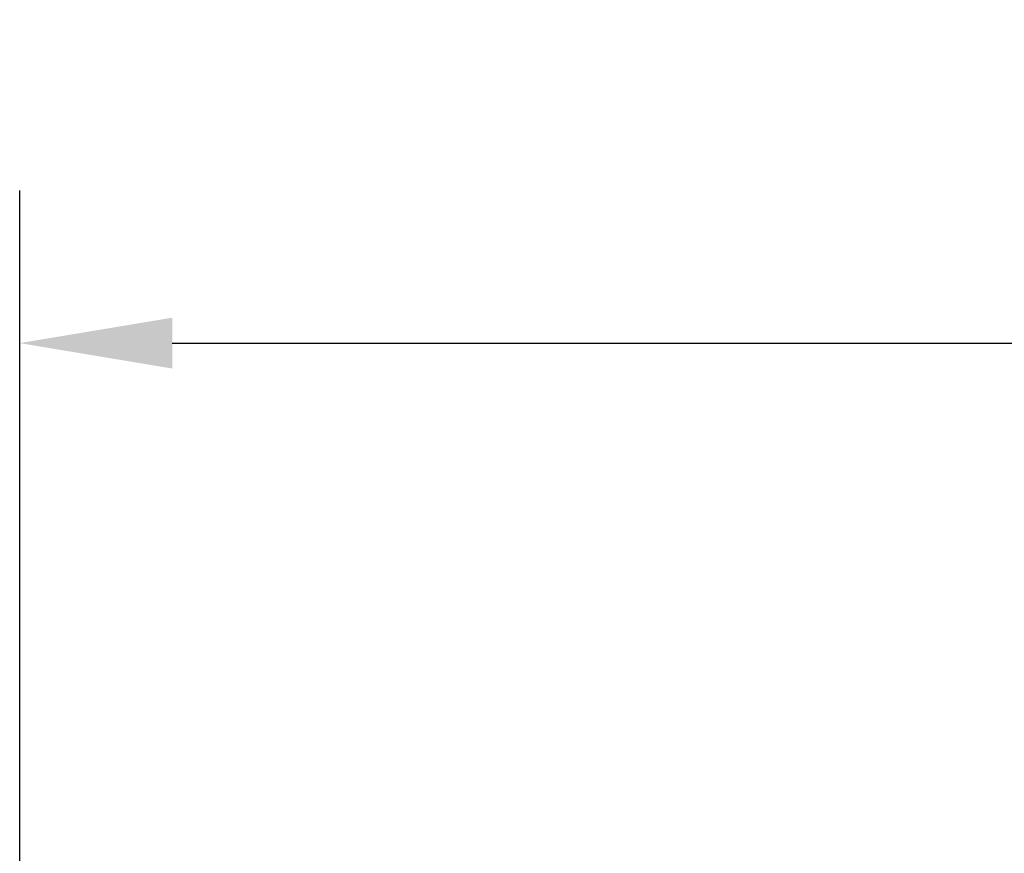
# Model space of a CAD drawing. Units: metres. Extents: x -1.68 to 2.81, y -1.82 to 2.52.
# Drawn here: x -1.68 to -0.52, y 1.54 to 2.52 of the extents above; entities that cross this region are included whole.
import ezdxf

# ---------------------------------------------------------------- set-up
doc = ezdxf.new("R2010")
doc.units = ezdxf.units.M
doc.header["$MEASUREMENT"] = 0
doc.layers.add('72_EGR_BASE_DIMENSION', color=7, linetype='Continuous')
doc.styles.add('DimensionTextStyle_X3G_BASE_DIM_STYLE', font='arial.ttf')
doc.dimstyles.new('X3G_BASE_DIM_STYLE', dxfattribs={"dimtxt": 0.25, "dimasz": 0.18, "dimexe": 0.18, "dimexo": 0.063, "dimgap": 0.09, "dimtad": 1, "dimdec": 3, "dimzin": 0, "dimdsep": 46, "dimtxsty": 'DimensionTextStyle_X3G_BASE_DIM_STYLE', "dimcen": 0.09, "dimadec": 1, "dimazin": 0, "dimtfac": 1, "dimtdec": 4, "dimtix": 1, "dimtofl": 0, "dimtmove": 0, "dimatfit": 2, "dimfxl": 1, "dimtolj": 1, "dimtzin": 0, "dimarcsym": 0})

# ---------------------------------------------------------------- blocks, each defined once
blk = doc.blocks.new('*D2040')
at = {"layer": '72_EGR_BASE_DIMENSION', "color": 0, "lineweight": -2}
for p, q in [((-1.6784, 0.0661), (-1.6784, 2.3189)), ((2.0703, 0.0661), (2.0703, 2.3189)), ((-1.4984, 2.1389), (1.8903, 2.1389))]:
    blk.add_line(p, q, dxfattribs=at)
at = {"layer": '72_EGR_BASE_DIMENSION', "color": 0}
for points in [[(-1.4984, 2.1689), (-1.4984, 2.1089), (-1.6784, 2.1389)], [(1.8903, 2.1089), (1.8903, 2.1689), (2.0703, 2.1389)]]:
    blk.add_solid(points, dxfattribs=at)
at = {"layer": 'Defpoints', "color": 0}
for p in [(2.0703, 2.1389), (-1.6784, 0.0031), (2.0703, 0.0031)]:
    blk.add_point(p, dxfattribs=at)
at = {"layer": '72_EGR_BASE_DIMENSION', "color": 0, "insert": (0.1959, 2.3565), "char_height": 0.25, "attachment_point": 5, "style": 'DimensionTextStyle_X3G_BASE_DIM_STYLE'}
blk.add_mtext('\\A1;3.750', dxfattribs=at)

msp = doc.modelspace()

# ---------------------------------------------------------------- dimensions: what is measured, and where the dimension line sits
at = {"layer": '72_EGR_BASE_DIMENSION', "color": 18, "true_color": 0x000000}
dim = msp.add_aligned_dim(p1=(-1.6784, 0.0031), p2=(2.0703, 0.0031), distance=2.1357, text='3.750', dimstyle='X3G_BASE_DIM_STYLE', override={"dimpost": '<>'}, dxfattribs=at)
dim.commit()
dim.dimension.update_dxf_attribs({"geometry": '*D2040', "text_midpoint": (0.1959, 2.3565)})

doc.saveas('drawing.dxf')
